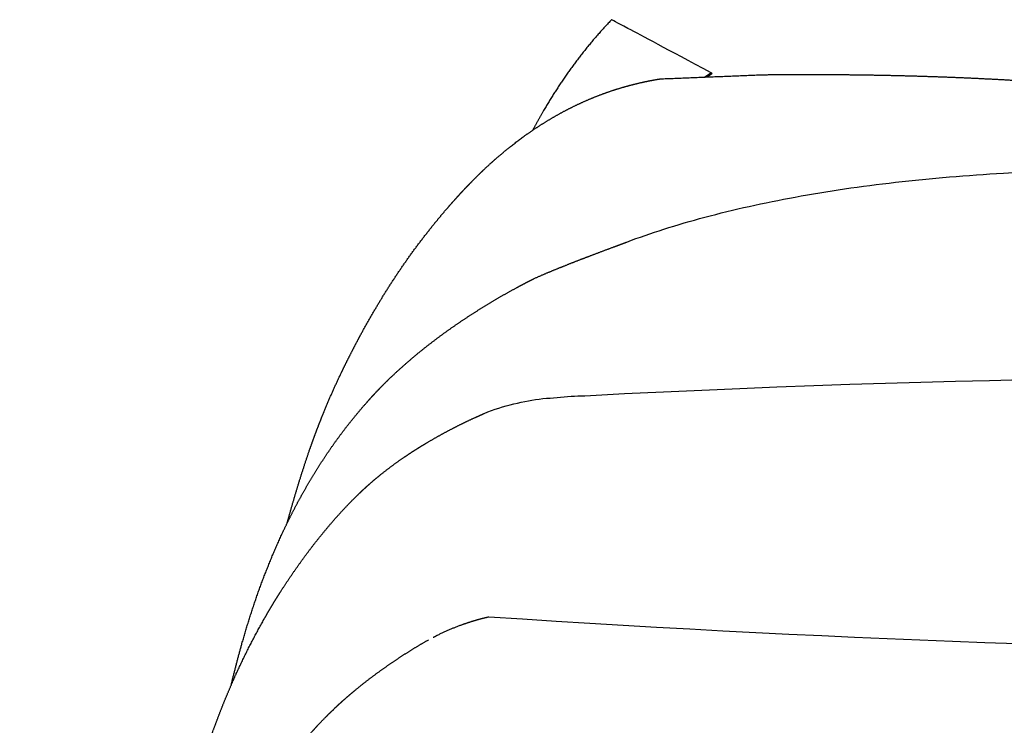
# Model space of a CAD drawing. Extents: x -947 to -716, y 1482 to 1809.
# Drawn here: x -786 to -784, y 1734 to 1735 of the extents above; entities that cross this region are included whole.
import ezdxf

# ---------------------------------------------------------------- set-up
doc = ezdxf.new("R2010")
doc.units = 0
doc.layers.get('0').update_dxf_attribs({"linetype": 'CONTINUOUS'})

msp = doc.modelspace()

# ---------------------------------------------------------------- linework, layer by layer
for points, weights, degree, knots in [([(-784.953, 1735.3413), (-784.9815, 1735.3116), (-785.0073, 1735.2795), (-785.032, 1735.2486), (-785.0542, 1735.216), (-785.0757, 1735.1843), (-785.095, 1735.1513), (-785.1064, 1735.1317), (-785.1172, 1735.1116)], [1, 0.999019687467, 1, 0.999223739816, 1, 0.999430276001, 1, 0.9998430221, 1], 2, [11.518526, 11.518526, 11.518526, 19.586631, 19.586631, 27.329193, 27.329193, 34.824924, 34.824924, 39.287316, 39.287316, 39.287316]), ([(-784.639, 1735.2272), (-784.6085, 1735.2275), (-784.5781, 1735.2277), (-784.5476, 1735.2277), (-784.5154, 1735.2277), (-784.4831, 1735.2276), (-784.4508, 1735.2272), (-784.4174, 1735.2268), (-784.3841, 1735.2262), (-784.3507, 1735.2254), (-784.3166, 1735.2245), (-784.2826, 1735.2234), (-784.2485, 1735.2221), (-784.2138, 1735.2207), (-784.1792, 1735.2191), (-784.1446, 1735.2172), (-784.1095, 1735.2153), (-784.0745, 1735.2131), (-784.0394, 1735.2107), (-783.9684, 1735.2057), (-783.8974, 1735.1996), (-783.8265, 1735.1923), (-783.8018, 1735.1898), (-783.7772, 1735.1871), (-783.7525, 1735.1843), (-783.7414, 1735.183), (-783.7302, 1735.1817), (-783.7191, 1735.1804), (-783.6831, 1735.1761), (-783.6472, 1735.1714), (-783.6113, 1735.1664), (-783.6023, 1735.1652), (-783.5933, 1735.1639), (-783.5843, 1735.1626), (-783.5754, 1735.1613), (-783.5664, 1735.16), (-783.5575, 1735.1587), (-783.5406, 1735.1562), (-783.5237, 1735.1536), (-783.5069, 1735.1511), (-783.4731, 1735.146), (-783.4394, 1735.1409), (-783.4056, 1735.1358), (-783.3382, 1735.1256), (-783.2708, 1735.1154), (-783.2034, 1735.1052), (-783.1359, 1735.0951), (-783.0686, 1735.0851), (-783.0009, 1735.0753), (-782.9666, 1735.0704), (-782.8983, 1735.0606), (-782.7682, 1735.0427), (-782.6124, 1735.0227), (-782.4311, 1735.002), (-782.3115, 1734.9901), (-782.252, 1734.9846)], [1, 0.999994347669, 0.999994347669, 1, 0.999988284246, 0.999988284246, 1, 0.99998460978, 0.99998460978, 1, 0.999982487603, 0.999982487603, 1, 0.99998112657, 0.99998112657, 1, 0.999980069195, 0.999980069195, 1, 0.999913824869, 0.999913824869, 1, 0.99998846542, 0.99998846542, 1, 0.999997520024, 0.999997520024, 1, 0.999971450929, 0.999971450929, 1, 0.999997923767, 0.999997923767, 1, 0.999996986648, 0.999996986648, 1, 1, 1, 1, 0.999999952063, 0.999999952063, 1, 0.999999887615, 0.999999887615, 1, 1, 1, 1, 1, 1, 1, 1, 1, 1, 1], 3, [0, 0, 0, 0, 8.951651, 8.951651, 8.951651, 18.451118, 18.451118, 18.451118, 28.260019, 28.260019, 28.260019, 38.289213, 38.289213, 38.289213, 48.486342, 48.486342, 48.486342, 58.815296, 58.815296, 58.815296, 79.770816, 79.770816, 79.770816, 87.064852, 87.064852, 87.064852, 90.365093, 90.365093, 90.365093, 101.020195, 101.020195, 101.020195, 103.690863, 103.690863, 103.690863, 106.34996, 106.34996, 106.34996, 111.449307, 111.449307, 111.449307, 121.490263, 121.490263, 121.490263, 141.539555, 141.539555, 141.539555, 161.794609, 161.794609, 161.794609, 171.97797, 182.102536, 200.406318, 218.184792, 235.759648, 235.759648, 235.759648, 235.759648]), ([(-785.6258, 1734.2972), (-785.6249, 1734.3004), (-785.624, 1734.3036), (-785.6231, 1734.3068), (-785.6167, 1734.3301), (-785.61, 1734.3533), (-785.6029, 1734.3764), (-785.5953, 1734.4013), (-785.5872, 1734.4263), (-785.5787, 1734.4507), (-785.5742, 1734.4637), (-785.5695, 1734.4766), (-785.5646, 1734.4895), (-785.5596, 1734.5028), (-785.5544, 1734.5159), (-785.5491, 1734.529), (-785.5382, 1734.5556), (-785.5265, 1734.5818), (-785.5141, 1734.6077), (-785.5079, 1734.6207), (-785.5016, 1734.6336), (-785.495, 1734.6464), (-785.4885, 1734.6593), (-785.4818, 1734.672), (-785.475, 1734.6847), (-785.461, 1734.7107), (-785.4462, 1734.7363), (-785.4309, 1734.7616), (-785.4149, 1734.7878), (-785.398, 1734.8136), (-785.3805, 1734.8388), (-785.3625, 1734.8645), (-785.3436, 1734.8896), (-785.3239, 1734.9141), (-785.3142, 1734.9262), (-785.3042, 1734.9381), (-785.2941, 1734.9499), (-785.289, 1734.9557), (-785.2839, 1734.9616), (-785.2787, 1734.9673), (-785.2762, 1734.9701), (-785.2737, 1734.9729), (-785.2712, 1734.9757), (-785.2707, 1734.9762), (-785.2703, 1734.9767), (-785.2698, 1734.9772), (-785.2683, 1734.9788), (-785.2673, 1734.9799), (-785.2659, 1734.9815), (-785.2655, 1734.982), (-785.265, 1734.9825), (-785.2646, 1734.9829), (-785.2644, 1734.9831), (-785.2643, 1734.9833), (-785.2641, 1734.9834), (-785.2623, 1734.9854), (-785.2604, 1734.9874), (-785.2586, 1734.9893), (-785.2545, 1734.9936), (-785.2505, 1734.9978), (-785.2463, 1735.0021), (-785.2417, 1735.0068), (-785.2358, 1735.0128), (-785.2266, 1735.0218), (-785.2222, 1735.0261), (-785.2083, 1735.0394), (-785.1998, 1735.0471), (-785.1911, 1735.0546), (-785.1774, 1735.0664), (-785.1632, 1735.078), (-785.1327, 1735.1011), (-785.1168, 1735.1123), (-785.1003, 1735.1228), (-785.0841, 1735.1332), (-785.0675, 1735.1429), (-785.0504, 1735.152), (-785.0335, 1735.1609), (-785.0163, 1735.1691), (-784.9987, 1735.1766), (-784.9817, 1735.1837), (-784.9645, 1735.1902), (-784.9469, 1735.1958), (-784.9304, 1735.2012), (-784.9137, 1735.2058), (-784.8969, 1735.2097), (-784.882, 1735.2132), (-784.867, 1735.2162), (-784.852, 1735.2186)], [1, 1, 1, 1, 0.999943520436, 0.999943520436, 1, 1, 1, 1, 0.999945308247, 0.999945308247, 1, 0.999934616084, 0.999934616084, 1, 0.999743041636, 0.999743041636, 1, 0.999944680934, 0.999944680934, 1, 0.999950398569, 0.999950398569, 1, 0.999768318055, 0.999768318055, 1, 0.999682360734, 0.999682360734, 1, 0.999607440308, 0.999607440308, 1, 0.999905346977, 0.999905346977, 1, 0.99997584903, 0.99997584903, 1, 0.99999588105, 0.99999588105, 1, 1, 1, 1, 1, 1, 1, 1, 1, 1, 1, 1, 1, 0.999984448933, 0.999984448933, 1, 0.99997866288, 0.99997866288, 1, 1, 1, 1, 1, 1, 1, 1, 1, 1, 1, 1, 1, 0.999438852109, 0.999438852109, 1, 0.999367414112, 0.999367414112, 1, 0.999364264865, 0.999364264865, 1, 0.999428832562, 0.999428832562, 1, 0.999581669108, 0.999581669108, 1], 3, [373.385679, 373.385679, 373.385679, 373.385679, 374.369631, 374.369631, 374.369631, 381.476853, 381.476853, 381.476853, 389.286623, 389.286623, 389.286623, 393.339242, 393.339242, 393.339242, 397.498046, 397.498046, 397.498046, 405.945648, 405.945648, 405.945648, 410.176757, 410.176757, 410.176757, 414.410668, 414.410668, 414.410668, 423.104103, 423.104103, 423.104103, 432.144641, 432.144641, 432.144641, 441.376144, 441.376144, 441.376144, 445.946291, 445.946291, 445.946291, 448.226972, 448.226972, 448.226972, 449.333843, 449.333843, 449.333843, 449.544253, 449.544253, 449.544253, 450.121047, 450.121047, 450.121047, 450.30773, 450.30773, 450.30773, 450.393499, 450.393499, 450.393499, 451.185271, 451.185271, 451.185271, 452.917105, 452.917105, 452.917105, 454.892993, 454.892993, 456.758649, 456.758649, 460.70353, 460.70353, 460.70353, 466.172336, 466.172336, 472.250525, 472.250525, 472.250525, 477.919965, 477.919965, 477.919965, 483.537104, 483.537104, 483.537104, 488.954539, 488.954539, 488.954539, 494.048409, 494.048409, 494.048409, 498.537885, 498.537885, 498.537885, 498.537885]), ([(-785.1146, 1734.8041), (-785.0955, 1734.8126), (-785.0771, 1734.8203), (-785.0595, 1734.8274), (-785.0573, 1734.8283), (-785.0554, 1734.8291), (-785.0537, 1734.8297), (-785.034, 1734.8376), (-785.0153, 1734.8448), (-784.9973, 1734.8517), (-784.9813, 1734.8577), (-784.9653, 1734.8638), (-784.9492, 1734.8698), (-784.9483, 1734.8702), (-784.9472, 1734.8705), (-784.946, 1734.871), (-784.9377, 1734.8741), (-784.9297, 1734.8771), (-784.9216, 1734.8802)], [1, 1, 1, 1, 1, 1, 1, 1, 1, 1, 0.999997987268, 0.999997987268, 1, 1, 1, 1, 1, 1, 1], 3, [107.305733, 107.305733, 107.305733, 107.305733, 114.742222, 114.742222, 114.742222, 115.552599, 115.552599, 115.552599, 123.905872, 123.905872, 123.905872, 128.94733, 128.94733, 128.94733, 129.48568, 129.48568, 129.48568, 133.724522, 133.724522, 133.724522, 133.724522]), ([(-785.7419, 1733.9611), (-785.7351, 1733.99), (-785.7277, 1734.0187), (-785.7196, 1734.0473), (-785.7082, 1734.0876), (-785.6954, 1734.1276), (-785.681, 1734.167), (-785.6664, 1734.2066), (-785.6502, 1734.2458), (-785.6321, 1734.2841), (-785.623, 1734.3032), (-785.6135, 1734.3221), (-785.6035, 1734.3408), (-785.5935, 1734.3593), (-785.5831, 1734.3776), (-785.5721, 1734.3956), (-785.5612, 1734.4137), (-785.5497, 1734.4314), (-785.5378, 1734.4488), (-785.5258, 1734.4663), (-785.5132, 1734.4834), (-785.5002, 1734.5001), (-785.487, 1734.517), (-785.4733, 1734.5334), (-785.4591, 1734.5494), (-785.4555, 1734.5534), (-785.4519, 1734.5574), (-785.4483, 1734.5613), (-785.4445, 1734.5654), (-785.4407, 1734.5695), (-785.4368, 1734.5736), (-785.4291, 1734.5816), (-785.4213, 1734.5894), (-785.4133, 1734.5972), (-785.3974, 1734.6124), (-785.381, 1734.6271), (-785.3642, 1734.6413), (-785.3475, 1734.6553), (-785.3304, 1734.6688), (-785.313, 1734.6818), (-785.2957, 1734.6947), (-785.278, 1734.7072), (-785.2601, 1734.7191), (-785.2423, 1734.731), (-785.2242, 1734.7425), (-785.2058, 1734.7536), (-785.1876, 1734.7646), (-785.169, 1734.7752), (-785.1503, 1734.7853), (-785.1409, 1734.7904), (-785.1315, 1734.7954), (-785.1221, 1734.8002), (-785.1196, 1734.8015), (-785.1171, 1734.8028), (-785.1146, 1734.8041)], [1, 0.999832449354, 0.999832449354, 1, 1, 1, 1, 1, 1, 1, 0.99978486125, 0.99978486125, 1, 0.999769180136, 0.999769180136, 1, 0.999731655026, 0.999731655026, 1, 0.999693392371, 0.999693392371, 1, 0.999656440927, 0.999656440927, 1, 0.999980979298, 0.999980979298, 1, 0.999965627614, 0.999965627614, 1, 0.999865373372, 0.999865373372, 1, 0.999615135997, 0.999615135997, 1, 0.999720377067, 0.999720377067, 1, 0.999777684776, 0.999777684776, 1, 0.999811589485, 0.999811589485, 1, 0.999834649872, 0.999834649872, 1, 0.999964641465, 0.999964641465, 1, 0.99999805383, 0.99999805383, 1], 3, [0, 0, 0, 0, 8.736499, 8.736499, 8.736499, 21.267633, 21.267633, 21.267633, 33.904261, 33.904261, 33.904261, 40.132509, 40.132509, 40.132509, 46.328201, 46.328201, 46.328201, 52.532388, 52.532388, 52.532388, 58.771113, 58.771113, 58.771113, 65.06581, 65.06581, 65.06581, 66.635585, 66.635585, 66.635585, 68.286656, 68.286656, 68.286656, 71.553214, 71.553214, 71.553214, 78.027571, 78.027571, 78.027571, 84.431139, 84.431139, 84.431139, 90.776541, 90.776541, 90.776541, 97.077779, 97.077779, 97.077779, 103.349608, 103.349608, 103.349608, 106.479354, 106.479354, 106.479354, 107.305733, 107.305733, 107.305733, 107.305733]), ([(-786.0395, 1731.1713), (-786.039, 1731.1822), (-786.0385, 1731.1932), (-786.0379, 1731.2042), (-786.0362, 1731.2406), (-786.0345, 1731.2769), (-786.0327, 1731.3133), (-786.031, 1731.3497), (-786.0292, 1731.386), (-786.0273, 1731.4224), (-786.0237, 1731.4948), (-786.02, 1731.5673), (-786.0165, 1731.6398), (-786.0147, 1731.6759), (-786.013, 1731.7121), (-786.0113, 1731.7482), (-786.0096, 1731.7843), (-786.0079, 1731.8205), (-786.0063, 1731.8566), (-786.0047, 1731.8928), (-786.0032, 1731.9289), (-786.0016, 1731.9651), (-786.0001, 1732.0013), (-785.9986, 1732.0375), (-785.9972, 1732.0737), (-785.9942, 1732.1466), (-785.9912, 1732.2194), (-785.9878, 1732.2921), (-785.9861, 1732.3287), (-785.9843, 1732.3654), (-785.9824, 1732.402), (-785.9805, 1732.4386), (-785.9784, 1732.4753), (-785.9763, 1732.5119), (-785.9719, 1732.5854), (-785.9671, 1732.6588), (-785.9618, 1732.7322), (-785.9567, 1732.8024), (-785.9512, 1732.8723), (-785.9449, 1732.9423), (-785.9446, 1732.9461), (-785.9442, 1732.9498), (-785.9439, 1732.9535), (-785.9405, 1732.9907), (-785.9368, 1733.0278), (-785.9329, 1733.065), (-785.929, 1733.1023), (-785.9247, 1733.1397), (-785.9202, 1733.177), (-785.9156, 1733.2144), (-785.9107, 1733.2517), (-785.9054, 1733.289), (-785.9001, 1733.3265), (-785.8945, 1733.3639), (-785.8886, 1733.4012), (-785.8856, 1733.4199), (-785.8825, 1733.4387), (-785.8793, 1733.4574), (-785.8761, 1733.4761), (-785.8727, 1733.4949), (-785.8693, 1733.5136), (-785.8623, 1733.5518), (-785.8548, 1733.5895), (-785.8465, 1733.6274), (-785.8379, 1733.6665), (-785.8286, 1733.705), (-785.8179, 1733.7435), (-785.807, 1733.7833), (-785.7948, 1733.8224), (-785.7812, 1733.8612), (-785.7742, 1733.881), (-785.7668, 1733.9006), (-785.759, 1733.9201), (-785.7511, 1733.9398), (-785.7429, 1733.9593), (-785.7342, 1733.9787), (-785.7166, 1734.0177), (-785.6973, 1734.0559), (-785.6763, 1734.0933), (-785.6711, 1734.1026), (-785.6657, 1734.1119), (-785.6602, 1734.1212), (-785.6575, 1734.1256), (-785.6549, 1734.1301), (-785.6522, 1734.1345), (-785.6494, 1734.1391), (-785.6466, 1734.1436), (-785.6437, 1734.1481), (-785.6322, 1734.1666), (-785.6201, 1734.1847), (-785.6076, 1734.2025), (-785.5953, 1734.2201), (-785.5826, 1734.2374), (-785.5694, 1734.2543), (-785.5563, 1734.2711), (-785.5428, 1734.2875), (-785.5288, 1734.3036), (-785.5149, 1734.3194), (-785.5005, 1734.3348), (-785.4855, 1734.3497), (-785.4838, 1734.3515), (-785.4817, 1734.3535), (-785.4784, 1734.3567), (-785.4762, 1734.3588), (-785.4747, 1734.3603), (-785.474, 1734.3611), (-785.4729, 1734.3621), (-785.4704, 1734.3644), (-785.469, 1734.3657), (-785.4664, 1734.368), (-785.4621, 1734.3719), (-785.4606, 1734.3733), (-785.4535, 1734.3798), (-785.4444, 1734.3876), (-785.4367, 1734.3939), (-785.4206, 1734.4071), (-785.404, 1734.4196), (-785.3868, 1734.4314), (-785.3776, 1734.4377), (-785.3702, 1734.4427), (-785.3609, 1734.4485), (-785.3596, 1734.4494), (-785.3566, 1734.4513), (-785.3531, 1734.4536), (-785.3518, 1734.4544), (-785.3496, 1734.4558), (-785.3453, 1734.4584), (-785.3409, 1734.461), (-785.3366, 1734.4636), (-785.3199, 1734.4735), (-785.303, 1734.4829), (-785.2858, 1734.4919), (-785.2691, 1734.5006), (-785.2523, 1734.5089), (-785.2352, 1734.5166), (-785.2292, 1734.5194), (-785.2231, 1734.5221), (-785.217, 1734.5247)], [1, 1, 1, 1, 0.999999778252, 0.999999778252, 1, 0.999999855519, 0.999999855519, 1, 1, 1, 1, 0.999999577091, 0.999999577091, 1, 0.999999474158, 0.999999474158, 1, 0.999999496279, 0.999999496279, 1, 0.999999925955, 0.999999925955, 1, 1, 1, 1, 0.999996878469, 0.999996878469, 1, 0.999996520772, 0.999996520772, 1, 0.999985118222, 0.999985118222, 1, 1, 1, 1, 1, 1, 1, 0.999983876905, 0.999983876905, 1, 0.999976267523, 0.999976267523, 1, 0.999973791097, 0.999973791097, 1, 0.99997007414, 0.99997007414, 1, 0.999990047019, 0.999990047019, 1, 0.999988090621, 0.999988090621, 1, 1, 1, 1, 1, 1, 1, 1, 1, 1, 0.999862853402, 0.999862853402, 1, 0.999846955008, 0.999846955008, 1, 0.999327441995, 0.999327441995, 1, 0.999956744039, 0.999956744039, 1, 0.999989742733, 0.999989742733, 1, 0.999987509424, 0.999987509424, 1, 0.999791238009, 0.999791238009, 1, 0.999785271235, 0.999785271235, 1, 0.999724925316, 0.999724925316, 1, 0.999613138892, 0.999613138892, 1, 1, 1, 1, 1, 1, 1, 1, 1, 1, 1, 1, 1, 1, 1, 1, 0.999411911432, 0.999411911432, 1, 1, 1, 1, 1, 1, 1, 1, 1, 0.999993726998, 0.999993726998, 1, 0.999745466474, 0.999745466474, 1, 0.999762655101, 0.999762655101, 1, 0.999966440615, 0.999966440615, 1], 3, [338.687836, 338.687836, 338.687836, 338.687836, 341.920804, 341.920804, 341.920804, 352.63313, 352.63313, 352.63313, 363.334617, 363.334617, 363.334617, 384.677465, 384.677465, 384.677465, 395.320636, 395.320636, 395.320636, 405.961711, 405.961711, 405.961711, 416.601353, 416.601353, 416.601353, 427.261509, 427.261509, 427.261509, 448.697254, 448.697254, 448.697254, 459.478636, 459.478636, 459.478636, 470.278158, 470.278158, 470.278158, 491.916808, 491.916808, 491.916808, 512.602014, 512.602014, 512.602014, 513.704068, 513.704068, 513.704068, 524.685002, 524.685002, 524.685002, 535.734841, 535.734841, 535.734841, 546.818777, 546.818777, 546.818777, 557.937186, 557.937186, 557.937186, 563.519444, 563.519444, 563.519444, 569.115945, 569.115945, 569.115945, 580.527459, 580.527459, 580.527459, 592.306306, 592.306306, 592.306306, 604.499798, 604.499798, 604.499798, 610.676068, 610.676068, 610.676068, 616.910657, 616.910657, 616.910657, 629.500815, 629.500815, 629.500815, 632.660714, 632.660714, 632.660714, 634.189361, 634.189361, 634.189361, 635.758701, 635.758701, 635.758701, 642.158204, 642.158204, 642.158204, 648.473404, 648.473404, 648.473404, 654.731442, 654.731442, 654.731442, 660.930253, 660.930253, 660.930253, 661.820111, 661.820111, 662.502473, 662.502473, 662.502473, 663.225117, 663.225117, 663.892849, 663.892849, 664.580138, 664.580138, 664.580138, 667.914288, 667.914288, 667.914288, 674.044399, 674.044399, 674.044399, 677.367756, 677.367756, 677.367756, 677.92885, 677.92885, 678.81858, 678.81858, 678.81858, 680.300314, 680.300314, 680.300314, 686.007072, 686.007072, 686.007072, 691.529059, 691.529059, 691.529059, 693.479255, 693.479255, 693.479255, 693.479255]), ([(-785.3228, 1734.0605), (-785.3184, 1734.0628), (-785.3139, 1734.065), (-785.2895, 1734.0771), (-785.2639, 1734.0864), (-785.2492, 1734.0917), (-785.2341, 1734.0961)], [1, 0.999947720916, 1, 0.998391244636, 1, 0.999455753537, 1], 2, [0, 0, 0, 0.975077, 0.975077, 6.309324, 6.309324, 9.383451, 9.383451, 9.383451]), ([(-786.1805, 1727.8896), (-786.18, 1727.975), (-786.179, 1728.0604), (-786.1775, 1728.1458), (-786.1762, 1728.2166), (-786.1746, 1728.2875), (-786.1726, 1728.3582), (-786.1716, 1728.3936), (-786.1705, 1728.429), (-786.1693, 1728.4643), (-786.1681, 1728.4997), (-786.1668, 1728.535), (-786.1654, 1728.5703), (-786.1626, 1728.6408), (-786.1596, 1728.7113), (-786.1563, 1728.7818), (-786.1531, 1728.8522), (-786.1498, 1728.9225), (-786.1464, 1728.9929), (-786.143, 1729.0632), (-786.1396, 1729.1334), (-786.1362, 1729.2037), (-786.1329, 1729.2739), (-786.1295, 1729.3441), (-786.1263, 1729.4143), (-786.123, 1729.4845), (-786.1197, 1729.5547), (-786.1165, 1729.6249), (-786.1132, 1729.695), (-786.11, 1729.7651), (-786.1068, 1729.8352), (-786.1037, 1729.9053), (-786.1004, 1729.9754), (-786.0972, 1730.0455), (-786.094, 1730.1155), (-786.0907, 1730.1856), (-786.0874, 1730.2556), (-786.0841, 1730.3257), (-786.0807, 1730.3957), (-786.0772, 1730.4658), (-786.0737, 1730.5358), (-786.0702, 1730.6059), (-786.0664, 1730.6759), (-786.0591, 1730.8157), (-786.0512, 1730.9554), (-786.0436, 1731.0952), (-786.0398, 1731.165), (-786.0361, 1731.2348), (-786.0324, 1731.3046), (-786.0288, 1731.3745), (-786.0252, 1731.4444), (-786.0216, 1731.5144), (-786.018, 1731.5845), (-786.0144, 1731.6547), (-786.0108, 1731.7248), (-786.009, 1731.76), (-786.0072, 1731.7952), (-786.0054, 1731.8303), (-786.0035, 1731.8656), (-786.0017, 1731.9009), (-785.9998, 1731.9362), (-785.996, 1732.0071), (-785.9919, 1732.0779), (-785.9874, 1732.1487), (-785.9829, 1732.2196), (-785.9778, 1732.2904), (-785.9723, 1732.3612), (-785.9695, 1732.3965), (-785.9666, 1732.4319), (-785.9636, 1732.4672), (-785.962, 1732.4848), (-785.9605, 1732.5025), (-785.9589, 1732.5201), (-785.9574, 1732.5378), (-785.9558, 1732.5555), (-785.9542, 1732.5731), (-785.9476, 1732.6454), (-785.9407, 1732.7165), (-785.9323, 1732.7885), (-785.9281, 1732.8252), (-785.9234, 1732.8618), (-785.9183, 1732.8984), (-785.9131, 1732.9355), (-785.9074, 1732.9725), (-785.9012, 1733.0095), (-785.8948, 1733.0469), (-785.8878, 1733.0843), (-785.8803, 1733.1215), (-785.8726, 1733.1593), (-785.8643, 1733.1969), (-785.8554, 1733.2344), (-785.8508, 1733.2533), (-785.8461, 1733.2722), (-785.8413, 1733.2911), (-785.8364, 1733.31), (-785.8313, 1733.329), (-785.8261, 1733.3479), (-785.8153, 1733.3868), (-785.8039, 1733.4252), (-785.7912, 1733.4632), (-785.7781, 1733.5029), (-785.7638, 1733.5418), (-785.7478, 1733.58), (-785.7312, 1733.6198), (-785.7128, 1733.6585), (-785.6922, 1733.696), (-785.671, 1733.7346), (-785.6475, 1733.7716), (-785.6213, 1733.8068), (-785.6081, 1733.8246), (-785.5942, 1733.8419), (-785.5796, 1733.8586), (-785.5723, 1733.8669), (-785.5648, 1733.8753), (-785.5496, 1733.8912), (-785.5417, 1733.8992), (-785.5339, 1733.9066), (-785.533, 1733.9074), (-785.5316, 1733.9087), (-785.5289, 1733.9114), (-785.5277, 1733.9127), (-785.5238, 1733.9165), (-785.522, 1733.9183), (-785.5206, 1733.9195), (-785.5168, 1733.9229), (-785.5121, 1733.9272), (-785.5087, 1733.9302), (-785.5006, 1733.9374), (-785.4923, 1733.9444), (-785.484, 1733.9513), (-785.4677, 1733.9648), (-785.451, 1733.9777), (-785.4339, 1733.99), (-785.4174, 1734.002), (-785.4005, 1734.0135), (-785.3834, 1734.0245), (-785.3668, 1734.0352), (-785.3499, 1734.0454), (-785.3328, 1734.0552), (-785.3327, 1734.0552), (-785.3326, 1734.0553), (-785.3325, 1734.0553)], [0.999990139513, 0.999982400291, 0.99998568712, 1, 0.999990512963, 0.999990512963, 1, 0.999997239862, 0.999997239862, 1, 0.999997794061, 0.999997794061, 1, 1, 1, 1, 0.999999599217, 0.999999599217, 1, 0.999999995334, 0.999999995334, 1, 0.999999917594, 0.999999917594, 1, 0.999999960862, 0.999999960862, 1, 0.999999972372, 0.999999972372, 1, 0.999999970577, 0.999999970577, 1, 0.999999852622, 0.999999852622, 1, 0.999999619069, 0.999999619069, 1, 0.999999128761, 0.999999128761, 1, 1, 1, 1, 0.999999613465, 0.999999613465, 1, 0.999999942091, 0.999999942091, 1, 0.999999999043, 0.999999999043, 1, 1, 1, 1, 0.999999636643, 0.999999636643, 1, 1, 1, 1, 0.999981661616, 0.999981661616, 1, 0.999996185223, 0.999996185223, 1, 0.999999182381, 0.999999182381, 1, 0.999999618932, 0.999999618932, 1, 1, 1, 1, 0.999955962087, 0.999955962087, 1, 0.999928902895, 0.999928902895, 1, 0.999913532475, 0.999913532475, 1, 0.999902370893, 0.999902370893, 1, 0.99997335797, 0.99997335797, 1, 0.999974384526, 0.999974384526, 1, 1, 1, 1, 1, 1, 1, 1, 1, 1, 1, 1, 1, 0.999479206686, 0.999479206686, 1, 1, 1, 1, 1, 1, 1, 1, 1, 1, 1, 1, 1, 1, 1, 1, 0.999898706207, 0.999898706207, 1, 0.999670204767, 0.999670204767, 1, 0.999741133218, 0.999741133218, 1, 0.999763281237, 0.999763281237, 1, 1, 1, 1], 3, [314.116829, 314.116829, 314.116829, 314.116829, 339.241902, 339.241902, 339.241902, 360.071275, 360.071275, 360.071275, 370.477858, 370.477858, 370.477858, 380.875011, 380.875011, 380.875011, 401.631553, 401.631553, 401.631553, 422.347549, 422.347549, 422.347549, 443.036016, 443.036016, 443.036016, 463.712731, 463.712731, 463.712731, 484.37677, 484.37677, 484.37677, 505.020402, 505.020402, 505.020402, 525.653136, 525.653136, 525.653136, 546.278542, 546.278542, 546.278542, 566.906974, 566.906974, 566.906974, 587.537377, 587.537377, 587.537377, 628.707899, 628.707899, 628.707899, 649.262082, 649.262082, 649.262082, 669.857019, 669.857019, 669.857019, 690.512923, 690.512923, 690.512923, 700.877825, 700.877825, 700.877825, 711.272244, 711.272244, 711.272244, 732.159459, 732.159459, 732.159459, 753.048866, 753.048866, 753.048866, 763.475013, 763.475013, 763.475013, 768.683497, 768.683497, 768.683497, 773.90173, 773.90173, 773.90173, 795.145261, 795.145261, 795.145261, 805.999575, 805.999575, 805.999575, 817.021172, 817.021172, 817.021172, 828.197418, 828.197418, 828.197418, 839.532975, 839.532975, 839.532975, 845.254657, 845.254657, 845.254657, 851.019737, 851.019737, 851.019737, 863.037552, 863.037552, 863.037552, 875.566032, 875.566032, 875.566032, 888.601891, 888.601891, 888.601891, 902.027615, 902.027615, 902.027615, 908.542945, 908.542945, 908.542945, 911.967406, 911.967406, 915.38522, 915.38522, 915.38522, 916.018366, 916.018366, 916.495066, 916.495066, 917.693377, 917.693377, 917.693377, 919.330621, 919.330621, 919.330621, 922.523285, 922.523285, 922.523285, 928.730884, 928.730884, 928.730884, 934.723691, 934.723691, 934.723691, 940.528379, 940.528379, 940.528379, 940.561982, 940.561982, 940.561982, 940.561982])]:
    msp.add_rational_spline(points, weights, degree=degree, knots=knots)
for points, knots in [([(-784.7467, 1735.231), (-784.8386, 1735.2802), (-784.9293, 1735.3287), (-784.9527, 1735.3412), (-784.953, 1735.3413)], [1.621057, 1.621057, 1.621057, 1.621057, 7.177531, 11.518526, 11.518526, 11.518526, 11.518526]), ([(-784.9216, 1734.8802), (-784.8962, 1734.8897), (-784.8427, 1734.9081), (-784.7581, 1734.9328), (-784.6672, 1734.9549), (-784.5705, 1734.9744), (-784.4692, 1734.9911), (-784.3626, 1735.0049), (-784.2526, 1735.0157), (-784.1222, 1735.0248), (-783.9734, 1735.0302), (-783.8482, 1735.0303), (-783.7712, 1735.0286), (-783.7472, 1735.0279), (-783.7345, 1735.0275), (-783.7192, 1735.027), (-783.6902, 1735.026), (-783.6434, 1735.0244), (-783.5825, 1735.0223), (-783.5136, 1735.0202), (-783.2466, 1735.0121), (-783.0039, 1735.0061), (-782.7855, 1734.9991)], [133.724522, 133.724522, 133.724522, 133.724522, 141.69537, 150.368513, 159.644099, 169.210013, 179.371702, 189.817397, 200.84937, 211.84985, 228.282616, 244.613231, 248.675602, 250.928214, 251.678647, 252.428696, 255.424796, 260.212865, 266.189258, 273.34876, 280.49551, 344.760106, 344.760106, 344.760106, 344.760106]), ([(-785.0086, 1734.5615), (-783.2427, 1734.6539), (-782.3409, 1734.5488), (-781.2556, 1734.5681), (-779.3978, 1734.8096), (-779.3978, 1734.8096), (-779.3978, 1734.8096), (-779.2064, 1734.8383), (-779.015, 1734.867), (-778.7527, 1734.9476)], [710.076896, 710.076896, 710.076896, 710.076896, 924.672041, 924.672041, 924.672041, 924.672073, 924.672073, 924.672073, 945.265216, 945.265216, 945.265216, 945.265216]), ([(-785.2076, 1734.1029), (-782.2208, 1733.9054), (-779.758, 1734.1008), (-777.8192, 1734.6892), (-777.8192, 1734.6892), (-777.8192, 1734.6892), (-777.8192, 1734.6892), (-777.7961, 1734.6962), (-777.773, 1734.7032), (-777.75, 1734.7103)], [0, 0, 0, 0, 242.750964, 242.750964, 242.750964, 242.751031, 242.751031, 242.751031, 245.641853, 245.641853, 245.641853, 245.641853]), ([(-785.217, 1734.5247), (-785.1976, 1734.5328), (-785.1769, 1734.5394), (-785.1557, 1734.5445), (-785.1358, 1734.5493), (-785.1157, 1734.5528), (-785.0953, 1734.5554), (-785.0758, 1734.557), (-785.0563, 1734.5587), (-785.0369, 1734.5604), (-785.0275, 1734.5608), (-785.018, 1734.5611), (-785.0086, 1734.5615)], [693.479255, 693.479255, 693.479255, 693.479255, 701.074852, 701.074852, 701.074852, 708.093607, 708.093607, 708.093607, 709.093607, 709.093607, 709.093607, 710.076896, 710.076896, 710.076896, 710.076896]), ([(-785.2136, 1733.684), (-785.0714, 1733.7288), (-784.7406, 1733.8047), (-784.036, 1733.6211), (-782.5765, 1733.4783), (-780.5011, 1733.5973), (-778.8544, 1733.9052), (-777.8192, 1734.0598), (-777.7963, 1734.0632), (-777.7732, 1734.0666), (-777.75, 1734.0701)], [0, 0, 0, 0, 0.459851, 0.967338, 2.130307, 4.865476, 7.156048, 7.156048, 7.156048, 7.206845, 7.206845, 7.206845, 7.206845])]:
    msp.add_open_spline(points, degree=3, knots=knots)
for points in [[(-784.852, 1735.2186), (-784.7455, 1735.2229), (-784.639, 1735.2272)], [(-784.7444, 1735.2298), (-784.7455, 1735.2304), (-784.7467, 1735.231)]]:
    msp.add_open_spline(points, degree=2)
for points, weights in [([(-784.7606, 1735.2221), (-784.7537, 1735.2267), (-784.7467, 1735.231)], [1, 0.999879478826, 1]), ([(-784.7563, 1735.2222), (-784.7504, 1735.2261), (-784.7444, 1735.2298)], [1, 0.999912812826, 1]), ([(-785.2341, 1734.0961), (-785.2209, 1734.0999), (-785.2076, 1734.1029)], [1, 0.99960100735, 1])]:
    msp.add_rational_spline(points, weights, degree=2)

doc.saveas('drawing.dxf')
